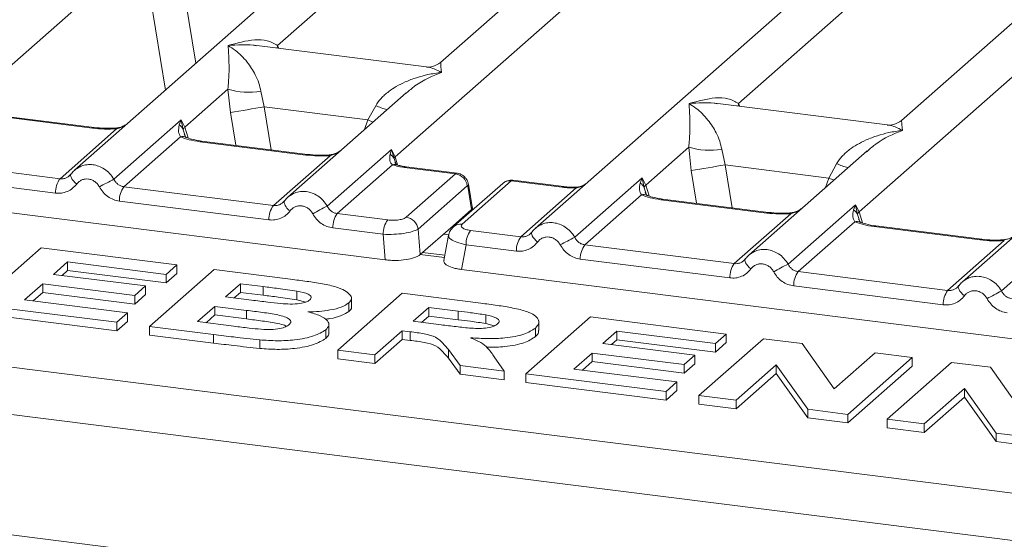
# Model space of a CAD drawing. Units: millimetres. Extents: x 5 to 415, y 5 to 292.
# Drawn here: x 260 to 271, y 134 to 140 of the extents above; entities that cross this region are included whole.
import ezdxf

# ---------------------------------------------------------------- set-up
doc = ezdxf.new("R2010")
doc.units = ezdxf.units.MM

msp = doc.modelspace()

# ---------------------------------------------------------------- linework, layer by layer
at = {"color": 7, "linetype": 'Continuous', "lineweight": 15}
for p, q in [((282.2785, 152.4279), (265.6231, 137.7392)), ((264.0864, 138.5243), (279.3261, 151.9645)), ((277.8919, 151.2935), (264.5843, 139.5573)), ((282.9431, 150.6571), (269.6355, 138.9209)), ((262.7988, 139.7458), (268.2836, 144.583)), ((267.85, 139.1094), (273.3349, 143.9466)), ((259.4441, 139.1442), (261.3289, 140.8065)), ((263.2841, 140.7677), (260.5718, 138.3756)), ((264.4302, 139.5096), (262.5718, 139.7438)), ((269.1724, 137.9186), (271.0572, 139.5808)), ((273.0124, 139.542), (270.3001, 137.15)), ((261.7826, 138.8496), (262.2541, 139.2654)), ((262.2541, 139.2654), (262.2809, 139.011)), ((262.6146, 139.2432), (262.653, 139.071)), ((264.2093, 139.2266), (262.9104, 138.081)), ((264.2115, 139.2239), (264.1981, 139.2129)), ((269.4814, 138.8732), (267.623, 139.1074)), ((260.7886, 138.8455), (259.6278, 138.9917)), ((262.653, 139.071), (263.7895, 138.9278)), ((263.7895, 138.9278), (263.8742, 139.0845)), ((260.7698, 138.8381), (259.6091, 138.9843)), ((261.0037, 138.2785), (261.7421, 138.9297)), ((261.7421, 138.9297), (261.7216, 138.8728)), ((261.7421, 138.9297), (261.7826, 138.8496)), ((261.7656, 138.8215), (261.7421, 138.9297)), ((260.414, 138.2835), (261.0349, 138.8311)), ((261.7349, 138.7429), (261.114, 138.1953)), ((263.1084, 138.5435), (261.9476, 138.6897)), ((263.1271, 138.5509), (261.9664, 138.6971)), ((263.3422, 137.9839), (264.0465, 138.605)), ((264.0465, 138.605), (264.0307, 138.553)), ((264.0465, 138.605), (264.0864, 138.5243)), ((264.0746, 138.5037), (264.0465, 138.605)), ((266.8339, 138.2132), (267.3054, 138.629)), ((267.3054, 138.629), (267.3322, 138.3746)), ((267.6659, 138.6068), (267.7043, 138.4346)), ((269.2606, 138.5902), (267.9616, 137.4446)), ((269.2627, 138.5875), (269.2494, 138.5765)), ((255.0847, 138.5144), (263.9789, 137.3938)), ((260.414, 138.2835), (258.7754, 138.4899)), ((262.7525, 137.9889), (263.3734, 138.5364)), ((264.0935, 138.4505), (264.0862, 138.4711)), ((268.8408, 138.2914), (268.9255, 138.4482)), ((264.0589, 138.4355), (263.4525, 137.9007)), ((264.748, 138.3369), (264.1907, 138.4071)), ((264.7681, 138.3441), (264.2095, 138.4145)), ((268.8408, 138.2914), (267.7043, 138.4346)), ((260.365, 138.1266), (258.7264, 138.3331)), ((260.5308, 138.3284), (260.5153, 138.3143)), ((264.2093, 137.8618), (264.748, 138.3369)), ((265.2666, 138.2329), (264.7279, 137.7578)), ((265.3592, 138.2599), (264.8205, 137.7848)), ((265.9165, 138.1897), (265.3592, 138.2599)), ((265.9353, 138.1971), (265.3766, 138.2675)), ((266.0549, 137.6421), (266.7933, 138.2933)), ((266.7933, 138.2933), (266.7728, 138.2364)), ((266.7933, 138.2933), (266.8339, 138.2132)), ((266.8168, 138.1851), (266.7933, 138.2933)), ((261.114, 138.1953), (262.7525, 137.9889)), ((264.8777, 138.2069), (264.339, 137.7318)), ((264.8825, 138.2011), (264.9247, 137.9478)), ((264.9353, 137.9551), (264.8909, 138.2221)), ((265.4652, 137.6471), (266.0716, 138.1819)), ((262.7035, 137.832), (261.065, 138.0384)), ((262.8694, 138.0338), (262.8539, 138.0197)), ((266.7861, 138.1065), (266.1652, 137.5589)), ((268.1596, 137.9071), (266.9989, 138.0533)), ((268.1783, 137.9145), (267.0176, 138.0607)), ((264.9243, 137.9475), (264.7211, 137.7683)), ((264.9247, 137.9478), (264.9243, 137.9475)), ((264.9349, 137.9403), (264.9328, 137.9742)), ((268.3935, 137.3475), (269.1318, 137.9986)), ((269.1318, 137.9986), (269.1113, 137.9418)), ((269.1318, 137.9986), (269.1724, 137.9186)), ((269.1554, 137.8905), (269.1318, 137.9986)), ((263.4525, 137.9007), (264.0051, 137.831)), ((267.8037, 137.3525), (268.4247, 137.9)), ((269.1247, 137.8119), (268.5037, 137.2643)), ((247.8558, 137.7315), (346.3371, 125.324)), ((263.9561, 137.6742), (263.4035, 137.7438)), ((264.339, 137.7318), (264.3618, 137.4514)), ((264.3618, 137.4514), (264.7211, 137.7683)), ((265.4652, 137.6471), (264.9127, 137.7167)), ((270.4981, 137.6124), (269.3374, 137.7587)), ((270.5169, 137.6198), (269.3561, 137.7661)), ((270.732, 137.0528), (271.4704, 137.704)), ((263.9789, 137.3938), (263.9561, 137.6742)), ((264.6729, 137.6633), (264.6214, 137.3875)), ((265.5821, 137.692), (265.5666, 137.6779)), ((270.1423, 137.0578), (270.7632, 137.6054)), ((259.5007, 136.9021), (260.2078, 137.5257)), ((260.2078, 137.5257), (261.6949, 137.3384)), ((264.8636, 137.5598), (264.813, 137.2887)), ((265.4162, 137.4902), (264.8636, 137.5598)), ((267.8037, 137.3525), (266.1652, 137.5589)), ((260.4977, 137.3704), (260.3436, 137.2345)), ((261.577, 137.2344), (260.4977, 137.3704)), ((260.4977, 137.3704), (260.4977, 137.2761)), ((264.6318, 137.4435), (264.3877, 137.4743)), ((267.7547, 137.1956), (266.1162, 137.402)), ((267.9206, 137.3974), (267.9051, 137.3833)), ((260.4977, 137.2761), (260.4371, 137.2227)), ((261.577, 137.1401), (260.4977, 137.2761)), ((261.3955, 136.6634), (262.1026, 137.287)), ((261.6949, 137.3384), (261.577, 137.2344)), ((261.6949, 137.3384), (261.6949, 137.2441)), ((262.1026, 137.287), (262.9417, 137.1813)), ((264.813, 137.2887), (273.7072, 136.1682)), ((270.1423, 137.0578), (268.5037, 137.2643)), ((247.5184, 137.2544), (346.3917, 124.7975)), ((260.3436, 137.2345), (261.3509, 137.1076)), ((261.6949, 137.2441), (261.577, 137.1401)), ((261.577, 137.2344), (261.577, 137.1401)), ((260.2257, 137.1306), (260.0263, 136.9547)), ((261.2331, 137.0036), (260.2257, 137.1306)), ((260.2257, 137.1306), (260.2257, 137.0363)), ((261.3509, 137.1076), (261.2331, 137.0036)), ((261.3509, 137.1076), (261.3509, 137.0133)), ((262.3925, 137.1317), (262.2293, 136.9878)), ((262.6421, 137.1002), (262.3925, 137.1317)), ((262.3925, 137.1317), (262.3925, 137.0374)), ((262.6421, 137.1002), (262.6421, 137.006)), ((263.0111, 137.0513), (263.0111, 136.957)), ((270.0933, 136.901), (268.4547, 137.1074)), ((270.2591, 137.1028), (270.2437, 137.0887)), ((260.0263, 136.9547), (261.1536, 136.8126)), ((260.2257, 137.0363), (260.1198, 136.9429)), ((261.2331, 136.9094), (260.2257, 137.0363)), ((261.3509, 137.0133), (261.2331, 136.9094)), ((261.2331, 137.0036), (261.2331, 136.9094)), ((262.2293, 136.9878), (262.5141, 136.9519)), ((262.3925, 137.0374), (262.3229, 136.976)), ((262.6421, 137.006), (262.3925, 137.0374)), ((263.108, 136.9311), (263.0111, 136.957)), ((263.4582, 136.4035), (264.1653, 137.0271)), ((263.6081, 136.8776), (263.6081, 136.9837)), ((264.1653, 137.0271), (265.0254, 136.9187)), ((261.0357, 136.7087), (259.5007, 136.9021)), ((262.1115, 136.8838), (261.9211, 136.7159)), ((262.4596, 136.84), (262.1115, 136.8838)), ((262.1115, 136.8838), (262.1115, 136.7896)), ((262.4596, 136.84), (262.4596, 136.7457)), ((263.5797, 136.9216), (263.5797, 136.8273)), ((264.4552, 136.8718), (264.283, 136.7199)), ((264.7794, 136.831), (264.4552, 136.8718)), ((264.4552, 136.8718), (264.4552, 136.7775)), ((264.7794, 136.831), (264.7794, 136.7367)), ((261.0357, 136.6144), (259.5007, 136.8078)), ((261.1536, 136.8126), (261.0357, 136.7087)), ((261.1536, 136.8126), (261.1536, 136.7184)), ((262.1115, 136.7896), (262.0146, 136.7042)), ((262.4596, 136.7457), (262.1115, 136.7896)), ((264.4552, 136.7775), (264.3765, 136.7081)), ((264.7794, 136.7367), (264.4552, 136.7775)), ((265.0803, 136.7908), (265.0803, 136.6965)), ((265.5209, 136.1436), (266.228, 136.7672)), ((265.6619, 136.6173), (265.6619, 136.7234)), ((266.228, 136.7672), (267.7151, 136.5799)), ((261.1536, 136.7184), (261.0357, 136.6144)), ((261.0357, 136.7087), (261.0357, 136.6144)), ((262.0971, 136.575), (261.3955, 136.6634)), ((261.3955, 136.6634), (261.3955, 136.5691)), ((261.9211, 136.7159), (262.3198, 136.6657)), ((263.3274, 136.6266), (263.3274, 136.5323)), ((263.3614, 136.5907), (263.3614, 136.6968)), ((264.1651, 136.616), (263.866, 136.3521)), ((264.2509, 136.6051), (264.1651, 136.616)), ((264.1651, 136.616), (264.1651, 136.5217)), ((264.283, 136.7199), (264.5903, 136.6812)), ((265.1717, 136.6691), (265.0803, 136.6965)), ((265.6244, 136.6458), (265.6244, 136.5516)), ((262.0971, 136.4807), (261.3955, 136.5691)), ((262.0971, 136.575), (262.0971, 136.4807)), ((262.6041, 136.516), (262.6041, 136.4217)), ((264.1651, 136.5217), (263.866, 136.2578)), ((264.2509, 136.5109), (264.1651, 136.5217)), ((264.2509, 136.6051), (264.2509, 136.5109)), ((266.5179, 136.6119), (266.3638, 136.476)), ((266.5179, 136.5176), (266.4573, 136.4642)), ((267.5972, 136.4759), (266.5179, 136.6119)), ((266.5179, 136.6119), (266.5179, 136.5176)), ((267.5972, 136.3817), (266.5179, 136.5176)), ((267.4157, 135.9049), (268.1228, 136.5285)), ((267.7151, 136.5799), (267.5972, 136.4759)), ((267.7151, 136.5799), (267.7151, 136.4856)), ((268.1228, 136.5285), (268.5478, 136.475)), ((263.866, 136.3521), (263.4582, 136.4035)), ((263.4582, 136.4035), (263.4582, 136.3092)), ((264.801, 136.2343), (264.6725, 136.4096)), ((264.6725, 136.4096), (264.6725, 136.3153)), ((266.3638, 136.476), (267.3712, 136.3491)), ((267.7151, 136.4856), (267.5972, 136.3817)), ((267.5972, 136.4759), (267.5972, 136.3817)), ((268.5478, 136.475), (268.8986, 135.9798)), ((263.866, 136.2578), (263.4582, 136.3092)), ((263.866, 136.3521), (263.866, 136.2578)), ((264.801, 136.14), (264.6725, 136.3153)), ((265.1733, 136.3285), (265.2811, 136.1738)), ((266.246, 136.3721), (266.0465, 136.1962)), ((267.2533, 136.2452), (266.246, 136.3721)), ((266.246, 136.3721), (266.246, 136.2778)), ((267.3712, 136.3491), (267.2533, 136.2452)), ((267.3712, 136.3491), (267.3712, 136.2548)), ((268.8986, 135.9798), (269.3461, 136.3744)), ((269.7538, 136.323), (269.0467, 135.6994)), ((269.3461, 136.3744), (269.7538, 136.323)), ((269.7538, 136.323), (269.7538, 136.2287)), ((265.2811, 136.1738), (264.801, 136.2343)), ((264.801, 136.2343), (264.801, 136.14)), ((266.0465, 136.1962), (267.1738, 136.0542)), ((266.246, 136.2778), (266.1401, 136.1844)), ((267.2533, 136.1509), (266.246, 136.2778)), ((267.3712, 136.2548), (267.2533, 136.1509)), ((267.2533, 136.2452), (267.2533, 136.1509)), ((268.264, 136.242), (267.8235, 135.8535)), ((268.6097, 135.7545), (268.264, 136.242)), ((268.264, 136.242), (268.264, 136.1478)), ((269.7538, 136.2287), (269.0467, 135.6051)), ((269.4784, 135.645), (270.1855, 136.2686)), ((270.1855, 136.2686), (270.6105, 136.2151)), ((270.6105, 136.2151), (270.9613, 135.7199)), ((265.2811, 136.0796), (264.801, 136.14)), ((265.2811, 136.1738), (265.2811, 136.0796)), ((265.5209, 136.1436), (265.5209, 136.0493)), ((267.056, 135.9502), (265.5209, 136.1436)), ((268.264, 136.1478), (267.8235, 135.7592)), ((268.6097, 135.6602), (268.264, 136.1478)), ((267.056, 135.8559), (265.5209, 136.0493)), ((267.1738, 136.0542), (267.056, 135.9502)), ((267.1738, 136.0542), (267.1738, 135.9599)), ((270.3267, 135.9822), (269.8862, 135.5936)), ((270.6724, 135.4946), (270.3267, 135.9822)), ((270.3267, 135.9822), (270.3267, 135.8879)), ((247.5184, 135.9344), (346.3917, 123.4776)), ((267.1738, 135.9599), (267.056, 135.8559)), ((267.056, 135.9502), (267.056, 135.8559)), ((267.8235, 135.8535), (267.4157, 135.9049)), ((267.4157, 135.9049), (267.4157, 135.8106)), ((270.3267, 135.8879), (269.8862, 135.4994)), ((270.6724, 135.4003), (270.3267, 135.8879)), ((267.8235, 135.7592), (267.4157, 135.8106)), ((267.8235, 135.8535), (267.8235, 135.7592)), ((268.6097, 135.7545), (268.6097, 135.6602)), ((269.0467, 135.6994), (268.6097, 135.7545)), ((269.0467, 135.6051), (268.6097, 135.6602)), ((269.0467, 135.6994), (269.0467, 135.6051)), ((269.8862, 135.5936), (269.4784, 135.645)), ((269.4784, 135.645), (269.4784, 135.5507)), ((269.8862, 135.4994), (269.4784, 135.5507)), ((269.8862, 135.5936), (269.8862, 135.4994)), ((271.1094, 135.4395), (270.6724, 135.4946)), ((270.6724, 135.4946), (270.6724, 135.4003)), ((271.1094, 135.3453), (270.6724, 135.4003))]:
    msp.add_line(p, q, dxfattribs=at)
at = {"color": 8, "linetype": 'Continuous', "lineweight": 15}
for p, q in [((261.3416, 140.6525), (261.5685, 139.2546)), ((261.7167, 140.6941), (261.9025, 139.5492)), ((262.7988, 139.7458), (262.7941, 139.7158)), ((262.8137, 139.7133), (262.7988, 139.7458)), ((267.85, 139.1094), (267.8453, 139.0794)), ((267.865, 139.0769), (267.85, 139.1094)), ((262.2809, 139.011), (262.3395, 138.6501)), ((262.653, 139.071), (262.7293, 138.601)), ((263.7508, 138.8222), (263.7895, 138.9278)), ((261.7929, 138.7308), (261.7656, 138.8215)), ((261.7826, 138.8496), (261.8192, 138.7305)), ((264.0862, 138.4711), (264.0746, 138.5037)), ((264.114, 138.4343), (264.0864, 138.5243)), ((267.3322, 138.3746), (267.3907, 138.0137)), ((267.7043, 138.4346), (267.7805, 137.9646)), ((268.802, 138.1858), (268.8408, 138.2914)), ((266.8441, 138.0944), (266.8168, 138.1851)), ((266.8704, 138.0941), (266.8339, 138.2132)), ((264.9253, 137.9319), (264.9243, 137.9475)), ((269.209, 137.7995), (269.1724, 137.9186)), ((269.1827, 137.7998), (269.1554, 137.8905)), ((264.6758, 137.6697), (264.6176, 137.677)), ((264.6271, 137.4181), (264.3619, 137.4515))]:
    msp.add_line(p, q, dxfattribs=at)
at = {"color": 8, "linetype": 'Continuous', "lineweight": 15, "flags": 128}
for points in [[(263.8429, 138.9034), (263.8367, 138.9064), (263.7895, 138.9278)], [(260.7888, 138.8455), (260.7797, 138.8443), (260.7698, 138.8381)], [(261.0349, 138.8311), (261.0296, 138.8373), (261.0245, 138.8393), (261.0243, 138.8393)], [(261.9476, 138.6897), (261.9575, 138.696), (261.9664, 138.6971)], [(263.1273, 138.5508), (263.1183, 138.5497), (263.1084, 138.5435)], [(263.3629, 138.5447), (263.3631, 138.5447), (263.3682, 138.5427), (263.3734, 138.5364)], [(264.2095, 138.4145), (264.2006, 138.4133), (264.1907, 138.4071)], [(260.5969, 138.2254), (260.5782, 138.2424), (260.5618, 138.2596), (260.5484, 138.2766), (260.5384, 138.2926), (260.532, 138.3072), (260.5297, 138.3197), (260.5308, 138.3284)], [(268.8408, 138.2914), (268.888, 138.27), (268.8941, 138.267)], [(265.9165, 138.1897), (265.9264, 138.1959), (265.9354, 138.1971)], [(266.0684, 138.1904), (266.0699, 138.1884), (266.0716, 138.1819)], [(266.9989, 138.0533), (267.0088, 138.0596), (267.0176, 138.0607)], [(268.1785, 137.9145), (268.1695, 137.9133), (268.1596, 137.9071)], [(268.4247, 137.9), (268.4194, 137.9063), (268.4143, 137.9083), (268.4141, 137.9083)], [(269.3374, 137.7587), (269.3473, 137.7649), (269.3561, 137.7661)], [(265.6482, 137.589), (265.6294, 137.606), (265.6131, 137.6232), (265.5996, 137.6402), (265.5896, 137.6562), (265.5833, 137.6708), (265.5809, 137.6833), (265.5821, 137.692)], [(270.5171, 137.6198), (270.508, 137.6187), (270.4981, 137.6124)], [(270.7632, 137.6054), (270.7579, 137.6117), (270.7528, 137.6136), (270.7526, 137.6136)], [(267.9867, 137.2944), (267.968, 137.3113), (267.9516, 137.3286), (267.9382, 137.3456), (267.9281, 137.3616), (267.9218, 137.3761), (267.9195, 137.3887), (267.9206, 137.3974)], [(270.3252, 136.9997), (270.3065, 137.0167), (270.2902, 137.034), (270.2767, 137.0509), (270.2667, 137.067), (270.2604, 137.0815), (270.258, 137.0941), (270.2591, 137.1028)]]:
    msp.add_lwpolyline(points, dxfattribs=at)
at = {"color": 7, "linetype": 'Continuous', "lineweight": 15, "flags": 128}
for points in [[(260.5308, 138.3284), (260.5314, 138.3299), (260.537, 138.3373)], [(265.5821, 137.692), (265.5826, 137.6935), (265.5883, 137.7009)], [(267.9206, 137.3974), (267.9212, 137.3989), (267.9268, 137.4063)], [(270.2591, 137.1028), (270.2597, 137.1042), (270.2654, 137.1116)]]:
    msp.add_lwpolyline(points, dxfattribs=at)
at = {"color": 7, "linetype": 'Continuous', "lineweight": 15}
for centre, radius, start, end in [((262.4829, 140.0426), 0.8101, 253.59516, 279.3574), ((248.075, 228.2353), 90.3481, 279.046457, 279.28547), ((261.6615, 138.7767), 0.1133, 23.29324, 58.0031), ((261.8344, 138.7991), 0.0723, 135.68638, 161.94663), ((267.5341, 139.4062), 0.8101, 253.59516, 279.3574), ((263.9781, 138.462), 0.1051, 23.35003, 59.99544), ((264.1182, 138.4926), 0.0449, 134.98567, 165.67957), ((253.1263, 227.5989), 90.3481, 279.046457, 279.28547), ((260.6239, 138.1318), 0.259, 144.14835, 181.14375), ((265.0811, 130.4665), 8.812, 117.56172, 118.7261), ((264.7257, 138.1849), 0.1536, 8.23856, 81.63857), ((266.7128, 138.1403), 0.1133, 23.29323, 58.00293), ((261.3239, 138.0436), 0.259, 144.14835, 181.14375), ((266.8856, 138.1627), 0.0723, 135.68638, 161.94663), ((262.9624, 137.8372), 0.259, 144.14835, 181.14375), ((267.4196, 130.1719), 8.812, 117.56172, 118.7261), ((269.0513, 137.8457), 0.1133, 23.29324, 58.0031), ((269.2241, 137.8681), 0.0723, 135.68638, 161.94663), ((263.6624, 137.749), 0.259, 144.14835, 181.14375), ((264.215, 137.6794), 0.259, 144.14835, 181.14375), ((264.187, 137.7098), 0.1536, 8.23856, 81.63857), ((265.1226, 137.565), 0.259, 144.14835, 181.14375), ((265.6751, 137.4954), 0.259, 144.14835, 181.14375), ((270.1323, 129.8301), 8.812, 117.56172, 118.7261), ((266.3751, 137.4072), 0.259, 144.14835, 181.14375), ((268.0137, 137.2008), 0.259, 144.14835, 181.14375), ((272.4708, 129.5355), 8.812, 117.56172, 118.7261), ((268.7137, 137.1126), 0.259, 144.14835, 181.14375), ((270.3522, 136.9061), 0.259, 144.14835, 181.14375), ((274.8094, 129.2409), 8.812, 117.56172, 118.7261)]:
    msp.add_arc(centre, radius, start, end, dxfattribs=at)
at = {"color": 8, "linetype": 'Continuous', "lineweight": 15}
for centre, radius, start, end in [((264.4781, 140.5571), 1.5915, 247.70153, 252.42542), ((261.7591, 138.6533), 0.0928, 66.62549, 105.13458), ((269.5293, 139.9207), 1.5915, 247.70153, 252.42542), ((264.0839, 138.3659), 0.0739, 70.21131, 109.75373), ((265.3424, 138.1451), 0.116, 81.6871, 130.81569), ((264.8668, 138.2196), 0.0242, 310.21202, 4.44374), ((263.0142, 138.054), 0.1462, 187.92806, 237.41869), ((266.8103, 138.0169), 0.0928, 66.62549, 105.13458), ((269.1489, 137.7223), 0.0928, 66.62549, 105.13458), ((264.8037, 137.67), 0.116, 81.6851, 130.94457)]:
    msp.add_arc(centre, radius, start, end, dxfattribs=at)
at = {"color": 7, "linetype": 'Continuous', "lineweight": 15}
for points, knots in [([(262.2541, 139.2654), (262.2587, 139.3221), (262.268, 139.4355), (262.2658, 139.6046), (262.2603, 139.6885), (262.2567, 139.7444)], [0, 0, 0, 0, 0.2495397, 0.4997846, 1, 1, 1, 1]), ([(262.2567, 139.7444), (262.3546, 139.7717), (262.5016, 139.8125), (262.6884, 139.8063), (262.762, 139.7659), (262.7988, 139.7458)], [0, 0, 0, 0, 0.5002154, 0.7504603, 1, 1, 1, 1]), ([(262.2567, 139.7444), (262.2831, 139.7277), (262.3316, 139.697), (262.4015, 139.6353), (262.4617, 139.5695), (262.5133, 139.4986), (262.5572, 139.4223), (262.5938, 139.3396), (262.608, 139.2737), (262.6146, 139.2432)], [0, 0, 0, 0, 0.1854954, 0.341249, 0.4999313, 0.6330356, 0.7497032, 0.8840832, 1, 1, 1, 1]), ([(264.5858, 139.5586), (264.5553, 139.5399), (264.4981, 139.5047), (264.4516, 139.5081), (264.4299, 139.5097)], [0, 0, 0, 0, 0.5324231, 1, 1, 1, 1]), ([(263.8742, 139.0845), (263.8926, 139.1119), (263.9212, 139.1547), (263.9722, 139.204), (264.0268, 139.2491), (264.1021, 139.2984), (264.2039, 139.35), (264.3203, 139.3935), (264.4533, 139.4297), (264.5453, 139.4427), (264.5952, 139.4498)], [0, 0, 0, 0, 0.1158957, 0.1806634, 0.2504066, 0.367047, 0.500142, 0.6587922, 0.8145259, 1, 1, 1, 1]), ([(267.3054, 138.629), (267.31, 138.6857), (267.3192, 138.7991), (267.317, 138.9682), (267.3116, 139.0521), (267.3079, 139.108)], [0, 0, 0, 0, 0.2495397, 0.4997846, 1, 1, 1, 1]), ([(267.3079, 139.108), (267.4059, 139.1353), (267.5528, 139.1761), (267.7396, 139.1699), (267.8132, 139.1295), (267.85, 139.1094)], [0, 0, 0, 0, 0.5002154, 0.7504603, 1, 1, 1, 1]), ([(267.3079, 139.108), (267.3343, 139.0913), (267.3829, 139.0606), (267.4527, 138.9989), (267.513, 138.9331), (267.5646, 138.8622), (267.6084, 138.7859), (267.645, 138.7032), (267.6593, 138.6373), (267.6659, 138.6068)], [0, 0, 0, 0, 0.1854945, 0.3412491, 0.4999313, 0.6330356, 0.7497032, 0.8840832, 1, 1, 1, 1]), ([(261.1543, 138.8893), (261.1417, 138.8804), (261.1173, 138.8629), (261.0713, 138.8459), (261.0395, 138.8414), (261.0245, 138.8393)], [0, 0, 0, 0, 0.3578809, 0.6954166, 1, 1, 1, 1]), ([(269.637, 138.9222), (269.6064, 138.9034), (269.549, 138.8681), (269.5019, 138.8717), (269.4799, 138.8734)], [0, 0, 0, 0, 0.53345599, 1, 1, 1, 1]), ([(261.0349, 138.8311), (260.9902, 138.8291), (260.9003, 138.8251), (260.8135, 138.8337), (260.7698, 138.8381)], [0, 0, 0, 0, 0.4974113, 1, 1, 1, 1]), ([(261.0245, 138.8393), (260.9846, 138.8375), (260.9044, 138.834), (260.8273, 138.8416), (260.7886, 138.8455)], [0, 0, 0, 0, 0.49728612, 1, 1, 1, 1]), ([(261.7216, 138.8728), (261.7163, 138.8466), (261.7064, 138.7973), (261.7258, 138.7603), (261.7349, 138.7429)], [0, 0, 0, 0, 0.5312194, 1, 1, 1, 1]), ([(261.7947, 138.7392), (261.7946, 138.7383), (261.7944, 138.736), (261.7829, 138.7585), (261.7758, 138.7724)], [0, 0, 0, 0, 0.386011, 1, 1, 1, 1]), ([(268.9255, 138.4482), (268.9438, 138.4756), (268.9725, 138.5183), (269.0235, 138.5676), (269.0781, 138.6127), (269.1533, 138.662), (269.2552, 138.7136), (269.3715, 138.7571), (269.5046, 138.7933), (269.5965, 138.8063), (269.6465, 138.8134)], [0, 0, 0, 0, 0.1158957, 0.1806634, 0.2504066, 0.367047, 0.500142, 0.658792, 0.8145253, 1, 1, 1, 1]), ([(261.9476, 138.6897), (261.9062, 138.6961), (261.8239, 138.7087), (261.7645, 138.7315), (261.7349, 138.7429)], [0, 0, 0, 0, 0.5025887, 1, 1, 1, 1]), ([(261.9664, 138.6971), (261.9265, 138.7035), (261.8566, 138.7147), (261.8142, 138.7313), (261.7961, 138.7384)], [0, 0, 0, 0, 0.5710155, 1, 1, 1, 1]), ([(263.4928, 138.5947), (263.4802, 138.5857), (263.4558, 138.5683), (263.4098, 138.5512), (263.3781, 138.5468), (263.363, 138.5447)], [0, 0, 0, 0, 0.3578809, 0.6954166, 1, 1, 1, 1]), ([(263.3734, 138.5364), (263.3287, 138.5345), (263.2389, 138.5305), (263.152, 138.5391), (263.1084, 138.5435)], [0, 0, 0, 0, 0.4974113, 1, 1, 1, 1]), ([(263.363, 138.5447), (263.3231, 138.5429), (263.243, 138.5393), (263.1659, 138.547), (263.1271, 138.5509)], [0, 0, 0, 0, 0.4972861, 1, 1, 1, 1]), ([(264.0307, 138.553), (264.028, 138.5293), (264.0242, 138.4946), (264.0382, 138.4542), (264.0524, 138.4413), (264.0589, 138.4355)], [0, 0, 0, 0, 0.5406448, 0.7908088, 1, 1, 1, 1]), ([(264.1048, 138.4368), (264.1043, 138.4359), (264.1032, 138.4341), (264.0905, 138.4551), (264.0841, 138.4657)], [0, 0, 0, 0, 0.4948634, 1, 1, 1, 1]), ([(260.6019, 138.3986), (260.5884, 138.3886), (260.5616, 138.3685), (260.5411, 138.3417), (260.5308, 138.3284)], [0, 0, 0, 0, 0.5015539, 1, 1, 1, 1]), ([(260.6007, 138.3958), (260.5959, 138.3935), (260.5857, 138.3886), (260.5783, 138.38), (260.5745, 138.3754)], [0, 0, 0, 0, 0.4715498, 1, 1, 1, 1]), ([(264.1907, 138.4071), (264.1664, 138.4107), (264.1178, 138.4177), (264.0785, 138.4296), (264.0589, 138.4355)], [0, 0, 0, 0, 0.50179407, 1, 1, 1, 1]), ([(264.2095, 138.4145), (264.1896, 138.4174), (264.1505, 138.4231), (264.1199, 138.4323), (264.1048, 138.4368)], [0, 0, 0, 0, 0.5075458, 1, 1, 1, 1]), ([(264.8909, 138.2216), (264.889, 138.2306), (264.8841, 138.2525), (264.8682, 138.2813), (264.8471, 138.3058), (264.8249, 138.3237), (264.7978, 138.3381), (264.7775, 138.3422), (264.7671, 138.3443)], [0, 0, 0, 0, 0.1532392, 0.3730474, 0.5091268, 0.660877, 0.825739, 1, 1, 1, 1]), ([(260.537, 138.3373), (260.5288, 138.3279), (260.5128, 138.3098), (260.4819, 138.2919), (260.4486, 138.2818), (260.4254, 138.2829), (260.414, 138.2835)], [0, 0, 0, 0, 0.2621122, 0.50343836, 0.75475305, 1, 1, 1, 1]), ([(260.8458, 138.194), (260.8388, 138.2052), (260.8249, 138.2276), (260.7952, 138.2535), (260.7616, 138.2722), (260.725, 138.2814), (260.688, 138.2815), (260.6529, 138.2715), (260.621, 138.2533), (260.605, 138.2347), (260.5969, 138.2254)], [0, 0, 0, 0, 0.1254639, 0.2504559, 0.3751288, 0.4999947, 0.6245246, 0.7495336, 0.874363, 1, 1, 1, 1]), ([(261.114, 138.1953), (261.1027, 138.1976), (261.0798, 138.2023), (261.0492, 138.2205), (261.0223, 138.2456), (261.0101, 138.2672), (261.0037, 138.2785)], [0, 0, 0, 0, 0.2452317, 0.4965616, 0.7378692, 1, 1, 1, 1]), ([(265.3753, 138.2673), (265.3665, 138.2679), (265.3476, 138.2691), (265.3188, 138.263), (265.2903, 138.2513), (265.2744, 138.239), (265.2665, 138.2328)], [0, 0, 0, 0, 0.2280946, 0.4856192, 0.7444314, 1, 1, 1, 1]), ([(266.7728, 138.2364), (266.7675, 138.2102), (266.7576, 138.1609), (266.777, 138.1239), (266.7861, 138.1065)], [0, 0, 0, 0, 0.5312194, 1, 1, 1, 1]), ([(260.5969, 138.2254), (260.5826, 138.2088), (260.5535, 138.1751), (260.4957, 138.1419), (260.4315, 138.1232), (260.3869, 138.1255), (260.365, 138.1266)], [0, 0, 0, 0, 0.246953, 0.5009337, 0.7544029, 1, 1, 1, 1]), ([(261.065, 138.0384), (261.0432, 138.0428), (260.9989, 138.0517), (260.9374, 138.0862), (260.8836, 138.1336), (260.8583, 138.1741), (260.8458, 138.194)], [0, 0, 0, 0, 0.2455971, 0.4990663, 0.753047, 1, 1, 1, 1]), ([(264.8825, 138.2011), (264.8822, 138.2022), (264.8817, 138.2045), (264.8805, 138.2067), (264.8791, 138.2077), (264.8782, 138.2072), (264.8777, 138.2069)], [0, 0, 0, 0, 0.2524831, 0.501339, 0.7466955, 1, 1, 1, 1]), ([(265.9165, 138.1897), (265.9418, 138.187), (265.9923, 138.1816), (266.0452, 138.1818), (266.0716, 138.1819)], [0, 0, 0, 0, 0.5017781, 1, 1, 1, 1]), ([(266.0684, 138.1904), (266.0456, 138.1903), (266, 138.1902), (265.9569, 138.1948), (265.9353, 138.1971)], [0, 0, 0, 0, 0.4985728, 1, 1, 1, 1]), ([(266.1713, 138.2228), (266.163, 138.218), (266.1431, 138.2066), (266.1079, 138.1942), (266.0809, 138.1916), (266.0684, 138.1904)], [0, 0, 0, 0, 0.2782833, 0.6643124, 1, 1, 1, 1]), ([(266.846, 138.1028), (266.8459, 138.1019), (266.8456, 138.0996), (266.8341, 138.1221), (266.827, 138.136)], [0, 0, 0, 0, 0.38601099, 1, 1, 1, 1]), ([(262.8756, 138.0427), (262.8673, 138.0332), (262.8514, 138.0152), (262.8204, 137.9973), (262.7872, 137.9872), (262.764, 137.9883), (262.7525, 137.9889)], [0, 0, 0, 0, 0.2621122, 0.50343836, 0.75475305, 1, 1, 1, 1]), ([(262.9404, 138.104), (262.927, 138.0939), (262.9001, 138.0739), (262.8796, 138.0471), (262.8694, 138.0338)], [0, 0, 0, 0, 0.5015539, 1, 1, 1, 1]), ([(262.913, 138.0808), (262.9169, 138.0854), (262.9242, 138.094), (262.9344, 138.0989), (262.9392, 138.1012)], [0, 0, 0, 0, 0.52844826, 1, 1, 1, 1]), ([(266.9989, 138.0533), (266.9575, 138.0597), (266.8751, 138.0723), (266.8157, 138.0951), (266.7861, 138.1065)], [0, 0, 0, 0, 0.5025887, 1, 1, 1, 1]), ([(267.0176, 138.0607), (266.9777, 138.0671), (266.9078, 138.0783), (266.8655, 138.0949), (266.8473, 138.102)], [0, 0, 0, 0, 0.5710155, 1, 1, 1, 1]), ([(262.9355, 137.9307), (262.9211, 137.9142), (262.8921, 137.8805), (262.8342, 137.8473), (262.7701, 137.8285), (262.7254, 137.8309), (262.7035, 137.832)], [0, 0, 0, 0, 0.246953, 0.5009337, 0.7544029, 1, 1, 1, 1]), ([(262.9355, 137.9307), (262.9435, 137.9401), (262.9595, 137.9587), (262.9914, 137.9768), (263.0265, 137.9868), (263.0635, 137.9867), (263.1001, 137.9776), (263.1337, 137.9589), (263.1634, 137.933), (263.1774, 137.9106), (263.1843, 137.8994)], [0, 0, 0, 0, 0.1255176, 0.2504664, 0.3753951, 0.5000028, 0.6247884, 0.7495392, 0.8745747, 1, 1, 1, 1]), ([(263.4525, 137.9007), (263.4412, 137.903), (263.4184, 137.9077), (263.3877, 137.9258), (263.3608, 137.951), (263.3486, 137.9726), (263.3422, 137.9839)], [0, 0, 0, 0, 0.2452317, 0.4965616, 0.7378692, 1, 1, 1, 1]), ([(264.9326, 137.9693), (264.9328, 137.9688), (264.9354, 137.9621), (264.9298, 137.9547), (264.9247, 137.9478)], [0, 0, 0, 0, 0.0804373, 1, 1, 1, 1]), ([(268.4143, 137.9083), (268.3744, 137.9065), (268.2942, 137.9029), (268.2171, 137.9106), (268.1783, 137.9145)], [0, 0, 0, 0, 0.4972861, 1, 1, 1, 1]), ([(268.544, 137.9583), (268.5315, 137.9493), (268.507, 137.9319), (268.4611, 137.9149), (268.4293, 137.9104), (268.4143, 137.9083)], [0, 0, 0, 0, 0.3578809, 0.6954166, 1, 1, 1, 1]), ([(269.1113, 137.9418), (269.1061, 137.9156), (269.0962, 137.8663), (269.1156, 137.8292), (269.1247, 137.8119)], [0, 0, 0, 0, 0.5312194, 1, 1, 1, 1]), ([(263.4035, 137.7438), (263.3814, 137.7483), (263.3371, 137.7572), (263.276, 137.7917), (263.2224, 137.8386), (263.197, 137.8791), (263.1843, 137.8994)], [0, 0, 0, 0, 0.2493922, 0.4990662, 0.7492367, 1, 1, 1, 1]), ([(264.0051, 137.831), (264.0245, 137.8293), (264.0545, 137.8267), (264.0961, 137.8285), (264.1268, 137.8319), (264.1548, 137.8373), (264.1863, 137.8465), (264.2002, 137.8558), (264.2093, 137.8618)], [0, 0, 0, 0, 0.2403446, 0.3700732, 0.4999999, 0.6295096, 0.7596554, 1, 1, 1, 1]), ([(268.4247, 137.9), (268.38, 137.8981), (268.2901, 137.8941), (268.2033, 137.9027), (268.1596, 137.9071)], [0, 0, 0, 0, 0.49741134, 1, 1, 1, 1]), ([(269.3374, 137.7587), (269.296, 137.765), (269.2137, 137.7777), (269.1542, 137.8005), (269.1247, 137.8119)], [0, 0, 0, 0, 0.5025887, 1, 1, 1, 1]), ([(269.1845, 137.8081), (269.1844, 137.8072), (269.1842, 137.805), (269.1726, 137.8275), (269.1655, 137.8414)], [0, 0, 0, 0, 0.386011, 1, 1, 1, 1]), ([(269.3562, 137.7661), (269.3163, 137.7725), (269.2464, 137.7837), (269.204, 137.8003), (269.1858, 137.8074)], [0, 0, 0, 0, 0.5710155, 1, 1, 1, 1]), ([(263.9561, 137.6742), (263.9951, 137.6732), (264.0711, 137.6712), (264.1855, 137.6828), (264.2837, 137.7032), (264.3202, 137.7221), (264.339, 137.7318)], [0, 0, 0, 0, 0.2567715, 0.5, 0.7432345, 1, 1, 1, 1]), ([(264.7278, 137.7577), (264.7138, 137.7429), (264.6857, 137.7133), (264.6768, 137.6777), (264.6724, 137.6599)], [0, 0, 0, 0, 0.49945, 1, 1, 1, 1]), ([(264.7211, 137.7683), (264.73, 137.776), (264.7389, 137.7837), (264.7465, 137.7781), (264.7466, 137.7781)], [0, 0, 0, 0, 0.9994645, 1, 1, 1, 1]), ([(264.9127, 137.7167), (264.894, 137.7199), (264.8568, 137.7263), (264.8206, 137.7438), (264.805, 137.7645), (264.8153, 137.778), (264.8205, 137.7848)], [0, 0, 0, 0, 0.2506495, 0.5, 0.7493505, 1, 1, 1, 1]), ([(265.5883, 137.7009), (265.58, 137.6915), (265.5641, 137.6734), (265.5331, 137.6555), (265.4999, 137.6454), (265.4767, 137.6465), (265.4652, 137.6471)], [0, 0, 0, 0, 0.2621122, 0.5034384, 0.7547531, 1, 1, 1, 1]), ([(265.6531, 137.7622), (265.6397, 137.7522), (265.6128, 137.7321), (265.5923, 137.7053), (265.5821, 137.692)], [0, 0, 0, 0, 0.5015539, 1, 1, 1, 1]), ([(265.6519, 137.7594), (265.6471, 137.7571), (265.6369, 137.7522), (265.6296, 137.7436), (265.6257, 137.739)], [0, 0, 0, 0, 0.4715498, 1, 1, 1, 1]), ([(265.6482, 137.589), (265.6338, 137.5724), (265.6048, 137.5388), (265.5469, 137.5055), (265.4828, 137.4868), (265.4381, 137.4891), (265.4162, 137.4902)], [0, 0, 0, 0, 0.24695298, 0.50093367, 0.75440287, 1, 1, 1, 1]), ([(265.897, 137.5576), (265.8901, 137.5688), (265.8761, 137.5912), (265.8465, 137.6171), (265.8128, 137.6358), (265.7762, 137.645), (265.7392, 137.6451), (265.7041, 137.6351), (265.6722, 137.6169), (265.6562, 137.5983), (265.6482, 137.589)], [0, 0, 0, 0, 0.1254639, 0.2504559, 0.3751288, 0.4999947, 0.6245246, 0.7495336, 0.874363, 1, 1, 1, 1]), ([(266.1652, 137.5589), (266.1539, 137.5612), (266.1311, 137.5659), (266.1004, 137.5841), (266.0735, 137.6092), (266.0613, 137.6308), (266.0549, 137.6421)], [0, 0, 0, 0, 0.2452317, 0.4965616, 0.7378692, 1, 1, 1, 1]), ([(270.7632, 137.6054), (270.7185, 137.6034), (270.6286, 137.5994), (270.5418, 137.6081), (270.4981, 137.6124)], [0, 0, 0, 0, 0.4974113, 1, 1, 1, 1]), ([(270.7528, 137.6136), (270.7129, 137.6119), (270.6327, 137.6083), (270.5556, 137.616), (270.5169, 137.6198)], [0, 0, 0, 0, 0.4972861, 1, 1, 1, 1]), ([(270.8826, 137.6637), (270.87, 137.6547), (270.8456, 137.6373), (270.7996, 137.6202), (270.7679, 137.6158), (270.7528, 137.6136)], [0, 0, 0, 0, 0.3578809, 0.6954166, 1, 1, 1, 1]), ([(266.1162, 137.402), (266.0944, 137.4064), (266.0501, 137.4153), (265.9887, 137.4498), (265.9349, 137.4972), (265.9095, 137.5377), (265.897, 137.5576)], [0, 0, 0, 0, 0.2455971, 0.4990663, 0.753047, 1, 1, 1, 1]), ([(263.9789, 137.3938), (263.9983, 137.3918), (264.0367, 137.3878), (264.1148, 137.3866), (264.2095, 137.3937), (264.2885, 137.4127), (264.3372, 137.4331), (264.3535, 137.4453), (264.3618, 137.4514)], [0, 0, 0, 0, 0.1308161, 0.2578446, 0.4999999, 0.7421484, 0.8691786, 1, 1, 1, 1]), ([(264.6228, 137.3872), (264.6219, 137.3839), (264.6179, 137.3681), (264.6409, 137.3394), (264.6965, 137.3133), (264.7578, 137.297), (264.7944, 137.2915), (264.813, 137.2887)], [0, 0, 0, 0, 0.0806605, 0.3806272, 0.6805875, 0.8379456, 1, 1, 1, 1]), ([(267.9268, 137.4063), (267.9185, 137.3968), (267.9026, 137.3788), (267.8717, 137.3609), (267.8384, 137.3508), (267.8152, 137.3519), (267.8037, 137.3525)], [0, 0, 0, 0, 0.2621122, 0.5034384, 0.7547531, 1, 1, 1, 1]), ([(267.9917, 137.4676), (267.9782, 137.4575), (267.9513, 137.4375), (267.9308, 137.4107), (267.9206, 137.3974)], [0, 0, 0, 0, 0.5015539, 1, 1, 1, 1]), ([(267.9904, 137.4648), (267.9856, 137.4625), (267.9755, 137.4576), (267.9681, 137.449), (267.9642, 137.4444)], [0, 0, 0, 0, 0.4715498, 1, 1, 1, 1]), ([(267.9867, 137.2944), (267.9724, 137.2778), (267.9433, 137.2441), (267.8854, 137.2109), (267.8213, 137.1921), (267.7767, 137.1945), (267.7547, 137.1956)], [0, 0, 0, 0, 0.246953, 0.5009337, 0.7544029, 1, 1, 1, 1]), ([(268.2356, 137.263), (268.2286, 137.2742), (268.2146, 137.2966), (268.185, 137.3225), (268.1513, 137.3412), (268.1148, 137.3503), (268.0777, 137.3504), (268.0427, 137.3404), (268.0107, 137.3223), (267.9947, 137.3037), (267.9867, 137.2944)], [0, 0, 0, 0, 0.1254639, 0.2504559, 0.3751288, 0.4999947, 0.6245246, 0.7495336, 0.874363, 1, 1, 1, 1]), ([(268.4547, 137.1074), (268.4329, 137.1118), (268.3887, 137.1207), (268.3272, 137.1552), (268.2734, 137.2025), (268.2481, 137.243), (268.2356, 137.263)], [0, 0, 0, 0, 0.2455971, 0.4990663, 0.753047, 1, 1, 1, 1]), ([(268.5037, 137.2643), (268.4925, 137.2666), (268.4696, 137.2713), (268.439, 137.2894), (268.4121, 137.3146), (268.3998, 137.3362), (268.3935, 137.3475)], [0, 0, 0, 0, 0.24523165, 0.4965616, 0.73786916, 1, 1, 1, 1]), ([(262.9417, 137.1813), (263.0006, 137.1736), (263.1182, 137.1584), (263.2916, 137.1331), (263.4369, 137.1003), (263.5369, 137.0588), (263.594, 137.0153), (263.6185, 136.9675), (263.5926, 136.9369), (263.5797, 136.9216)], [0, 0, 0, 0, 0.1669981, 0.3339438, 0.5004636, 0.6254494, 0.7503838, 0.8752007, 1, 1, 1, 1]), ([(270.3302, 137.173), (270.3167, 137.1629), (270.2899, 137.1428), (270.2694, 137.1161), (270.2591, 137.1028)], [0, 0, 0, 0, 0.5015539, 1, 1, 1, 1]), ([(270.329, 137.1702), (270.3242, 137.1679), (270.314, 137.163), (270.3066, 137.1543), (270.3028, 137.1498)], [0, 0, 0, 0, 0.4715498, 1, 1, 1, 1]), ([(263.0111, 137.0513), (262.9427, 137.0609), (262.8206, 137.0779), (262.6966, 137.0934), (262.6421, 137.1002)], [0, 0, 0, 0, 0.559958, 1, 1, 1, 1]), ([(263.1515, 136.955), (263.1602, 136.9658), (263.1774, 136.9876), (263.1317, 137.0271), (263.0568, 137.0421), (263.0111, 137.0513)], [0, 0, 0, 0, 0.2804569, 0.5601727, 1, 1, 1, 1]), ([(270.2654, 137.1116), (270.2571, 137.1022), (270.2411, 137.0841), (270.2102, 137.0663), (270.1769, 137.0562), (270.1537, 137.0573), (270.1423, 137.0578)], [0, 0, 0, 0, 0.2621122, 0.5034384, 0.7547531, 1, 1, 1, 1]), ([(270.5741, 136.9684), (270.5671, 136.9796), (270.5532, 137.0019), (270.5235, 137.0279), (270.4899, 137.0465), (270.4533, 137.0557), (270.4163, 137.0558), (270.3812, 137.0458), (270.3493, 137.0276), (270.3333, 137.0091), (270.3252, 136.9997)], [0, 0, 0, 0, 0.1254639, 0.2504559, 0.3751288, 0.4999947, 0.6245246, 0.7495336, 0.874363, 1, 1, 1, 1]), ([(270.8423, 136.9696), (270.831, 136.972), (270.8081, 136.9766), (270.7775, 136.9948), (270.7506, 137.02), (270.7384, 137.0416), (270.732, 137.0528)], [0, 0, 0, 0, 0.24523165, 0.4965616, 0.73786916, 1, 1, 1, 1]), ([(262.5141, 136.9519), (262.573, 136.9444), (262.6781, 136.931), (262.785, 136.9194), (262.8321, 136.9143)], [0, 0, 0, 0, 0.5600401, 1, 1, 1, 1]), ([(263.0111, 136.957), (262.9427, 136.9666), (262.8206, 136.9836), (262.6966, 136.9991), (262.6421, 137.006)], [0, 0, 0, 0, 0.559958, 1, 1, 1, 1]), ([(262.8321, 136.9143), (262.8669, 136.9119), (262.9362, 136.9071), (263.0358, 136.9124), (263.1148, 136.9297), (263.1393, 136.9465), (263.1515, 136.955)], [0, 0, 0, 0, 0.280657, 0.5603945, 0.7800128, 1, 1, 1, 1]), ([(270.3252, 136.9997), (270.3109, 136.9831), (270.2818, 136.9495), (270.224, 136.9162), (270.1598, 136.8975), (270.1152, 136.8998), (270.0933, 136.901)], [0, 0, 0, 0, 0.246953, 0.5009337, 0.7544029, 1, 1, 1, 1]), ([(270.7933, 136.8128), (270.7715, 136.8172), (270.7272, 136.826), (270.6657, 136.8606), (270.6119, 136.9079), (270.5866, 136.9484), (270.5741, 136.9684)], [0, 0, 0, 0, 0.2455971, 0.4990663, 0.753047, 1, 1, 1, 1]), ([(262.9257, 136.6833), (262.9345, 136.6934), (262.952, 136.7135), (262.9309, 136.7451), (262.8777, 136.7712), (262.7778, 136.7968), (262.6336, 136.8172), (262.5176, 136.8324), (262.4596, 136.84)], [0, 0, 0, 0, 0.1247962, 0.2493695, 0.3741082, 0.4990877, 0.7494644, 1, 1, 1, 1]), ([(263.5797, 136.9216), (263.5555, 136.9056), (263.5072, 136.8737), (263.3842, 136.8438), (263.2562, 136.8267), (263.1724, 136.8246), (263.1306, 136.8235)], [0, 0, 0, 0, 0.2794984, 0.5593218, 0.7796574, 1, 1, 1, 1]), ([(263.6063, 136.8775), (263.6069, 136.8762), (263.6146, 136.8593), (263.5964, 136.8426), (263.5797, 136.8273)], [0, 0, 0, 0, 0.0784931, 1, 1, 1, 1]), ([(265.0803, 136.7908), (265.0246, 136.7987), (264.9251, 136.8127), (264.8239, 136.8254), (264.7794, 136.831)], [0, 0, 0, 0, 0.5599293, 1, 1, 1, 1]), ([(265.0254, 136.9187), (265.0854, 136.9109), (265.2053, 136.8952), (265.3789, 136.8671), (265.526, 136.8329), (265.6179, 136.7877), (265.66, 136.7412), (265.6671, 136.6922), (265.6386, 136.6613), (265.6244, 136.6458)], [0, 0, 0, 0, 0.1670051, 0.333955, 0.5003884, 0.6252384, 0.7501308, 0.8750163, 1, 1, 1, 1]), ([(262.8958, 136.6649), (262.889, 136.6686), (262.8661, 136.6813), (262.7758, 136.702), (262.6343, 136.7231), (262.5179, 136.7382), (262.4596, 136.7457)], [0, 0, 0, 0, 0.0773543, 0.2615903, 0.630678, 1, 1, 1, 1]), ([(263.1306, 136.8235), (263.1788, 136.8099), (263.2753, 136.7828), (263.3527, 136.7287), (263.3698, 136.6742), (263.3415, 136.6424), (263.3274, 136.6266)], [0, 0, 0, 0, 0.2802144, 0.5596846, 0.7797241, 1, 1, 1, 1]), ([(263.5797, 136.8273), (263.5554, 136.8115), (263.5067, 136.7799), (263.4046, 136.7528), (263.3367, 136.7448), (263.319, 136.7427)], [0, 0, 0, 0, 0.4243237, 0.8491409, 1, 1, 1, 1]), ([(265.0803, 136.6965), (265.0246, 136.7044), (264.9251, 136.7185), (264.8239, 136.7311), (264.7794, 136.7367)], [0, 0, 0, 0, 0.5599293, 1, 1, 1, 1]), ([(265.2104, 136.6917), (265.2194, 136.7026), (265.2375, 136.7243), (265.1964, 136.7642), (265.1243, 136.7807), (265.0803, 136.7908)], [0, 0, 0, 0, 0.2807175, 0.5606372, 1, 1, 1, 1]), ([(262.3198, 136.6657), (262.3751, 136.6586), (262.4736, 136.646), (262.5752, 136.6365), (262.6199, 136.6323)], [0, 0, 0, 0, 0.56015505, 1, 1, 1, 1]), ([(263.3274, 136.6266), (263.2876, 136.6025), (263.2081, 136.5544), (263.0045, 136.514), (262.7936, 136.5025), (262.6673, 136.5115), (262.6041, 136.516)], [0, 0, 0, 0, 0.2793948, 0.558979, 0.7792152, 1, 1, 1, 1]), ([(262.6199, 136.6323), (262.6549, 136.6308), (262.7248, 136.6279), (262.8212, 136.6378), (262.8915, 136.658), (262.9143, 136.6749), (262.9257, 136.6833)], [0, 0, 0, 0, 0.2802217, 0.5596163, 0.7795872, 1, 1, 1, 1]), ([(264.5903, 136.6812), (264.6454, 136.6745), (264.7558, 136.661), (264.8946, 136.6447), (265.0123, 136.6397), (265.0997, 136.6466), (265.1728, 136.6649), (265.1979, 136.6828), (265.2104, 136.6917)], [0, 0, 0, 0, 0.2505894, 0.5010902, 0.6259552, 0.7506407, 0.8751976, 1, 1, 1, 1]), ([(265.6244, 136.6458), (265.5881, 136.6215), (265.5155, 136.573), (265.3089, 136.5349), (265.1012, 136.5277), (264.9766, 136.5354), (264.9142, 136.5393)], [0, 0, 0, 0, 0.2795655, 0.558464, 0.7789612, 1, 1, 1, 1]), ([(265.657, 136.6172), (265.6583, 136.6109), (265.663, 136.5885), (265.6405, 136.567), (265.6244, 136.5516)], [0, 0, 0, 0, 0.2816329, 1, 1, 1, 1]), ([(262.6041, 136.516), (262.5088, 136.5264), (262.3387, 136.545), (262.1709, 136.5658), (262.0971, 136.575)], [0, 0, 0, 0, 0.5599625, 1, 1, 1, 1]), ([(263.3274, 136.5323), (263.2876, 136.5082), (263.2081, 136.4601), (263.0045, 136.4197), (262.7936, 136.4083), (262.6673, 136.4172), (262.6041, 136.4217)], [0, 0, 0, 0, 0.2793948, 0.558979, 0.7792152, 1, 1, 1, 1]), ([(263.3573, 136.5906), (263.3585, 136.5872), (263.3655, 136.5673), (263.3446, 136.5481), (263.3274, 136.5323)], [0, 0, 0, 0, 0.1735536, 1, 1, 1, 1]), ([(264.6725, 136.4096), (264.6517, 136.4323), (264.6102, 136.4778), (264.5525, 136.5431), (264.4095, 136.5856), (264.304, 136.5986), (264.2509, 136.6051)], [0, 0, 0, 0, 0.2809031, 0.5610765, 0.7794344, 1, 1, 1, 1]), ([(264.6725, 136.3153), (264.6517, 136.338), (264.6102, 136.3835), (264.5525, 136.4488), (264.4095, 136.4913), (264.304, 136.5043), (264.2509, 136.5109)], [0, 0, 0, 0, 0.2809031, 0.5610765, 0.7794344, 1, 1, 1, 1]), ([(264.9142, 136.5393), (264.9539, 136.5222), (265.0332, 136.488), (265.1174, 136.4156), (265.1521, 136.3615), (265.1733, 136.3285)], [0, 0, 0, 0, 0.2799775, 0.5597138, 1, 1, 1, 1]), ([(265.6244, 136.5516), (265.588, 136.5272), (265.5154, 136.4784), (265.3092, 136.4416), (265.1595, 136.4337), (265.0921, 136.4369), (265.0871, 136.4371)], [0, 0, 0, 0, 0.3509705, 0.7011037, 0.977919, 1, 1, 1, 1]), ([(262.6041, 136.4217), (262.5088, 136.4321), (262.3387, 136.4508), (262.1709, 136.4716), (262.0971, 136.4807)], [0, 0, 0, 0, 0.5599625, 1, 1, 1, 1])]:
    msp.add_open_spline(points, degree=3, knots=knots, dxfattribs=at)
at = {"color": 8, "linetype": 'Continuous', "lineweight": 15}
for points, knots in [([(262.5716, 139.7423), (262.5579, 139.7444), (262.504, 139.7528), (262.3984, 139.7554), (262.3066, 139.7483), (262.2567, 139.7444)], [0, 0, 0, 0, 0.13426291, 0.52940054, 1, 1, 1, 1]), ([(264.5864, 139.5546), (264.5861, 139.554), (264.5851, 139.5515), (264.5909, 139.4932), (264.5952, 139.4498)], [0, 0, 0, 0, 0.2547655, 1, 1, 1, 1]), ([(264.5952, 139.4498), (264.496, 139.4095), (264.3627, 139.3553), (264.2422, 139.2506), (264.2115, 139.2239)], [0, 0, 0, 0, 0.7452345, 1, 1, 1, 1]), ([(264.5952, 139.4498), (264.5689, 139.4633), (264.5205, 139.4881), (264.4649, 139.5058), (264.437, 139.5076), (264.43, 139.5081)], [0, 0, 0, 0, 0.47058315, 0.86571459, 1, 1, 1, 1]), ([(267.6228, 139.1059), (267.6091, 139.108), (267.5552, 139.1164), (267.4497, 139.119), (267.3579, 139.1119), (267.3079, 139.108)], [0, 0, 0, 0, 0.1342634, 0.529402, 1, 1, 1, 1]), ([(269.6376, 138.9182), (269.6374, 138.9176), (269.6363, 138.9151), (269.6421, 138.8568), (269.6465, 138.8134)], [0, 0, 0, 0, 0.25476554, 1, 1, 1, 1]), ([(261.0349, 138.8311), (261.0709, 138.8415), (261.1085, 138.8525), (261.1352, 138.8726), (261.1364, 138.8735)], [0, 0, 0, 0, 0.955952, 1, 1, 1, 1]), ([(269.6465, 138.8134), (269.5472, 138.7731), (269.414, 138.7189), (269.2934, 138.6142), (269.2627, 138.5875)], [0, 0, 0, 0, 0.7452345, 1, 1, 1, 1]), ([(269.6465, 138.8134), (269.6201, 138.8269), (269.5717, 138.8517), (269.5161, 138.8694), (269.4883, 138.8712), (269.4812, 138.8717)], [0, 0, 0, 0, 0.4705832, 0.8657146, 1, 1, 1, 1]), ([(263.3734, 138.5364), (263.4094, 138.5469), (263.447, 138.5579), (263.4737, 138.578), (263.4749, 138.5789)], [0, 0, 0, 0, 0.955952, 1, 1, 1, 1]), ([(261.0037, 138.2785), (260.9891, 138.3004), (260.9605, 138.3432), (260.902, 138.3912), (260.8391, 138.4233), (260.7739, 138.4393), (260.7086, 138.4394), (260.6486, 138.4261), (260.6154, 138.4051), (260.6007, 138.3958)], [0, 0, 0, 0, 0.1594005, 0.3120864, 0.4580867, 0.5974356, 0.7367886, 0.8827903, 1, 1, 1, 1]), ([(264.748, 138.3369), (264.7536, 138.3415), (264.7603, 138.347), (264.766, 138.3435), (264.7669, 138.343)], [0, 0, 0, 0, 0.8385772, 1, 1, 1, 1]), ([(265.3776, 138.2661), (265.3768, 138.2666), (265.3713, 138.27), (265.3648, 138.2645), (265.3592, 138.2599)], [0, 0, 0, 0, 0.14952905, 1, 1, 1, 1]), ([(262.9392, 138.1012), (262.954, 138.1105), (262.9871, 138.1314), (263.0472, 138.1448), (263.1125, 138.1447), (263.1777, 138.1286), (263.2405, 138.0965), (263.2991, 138.0485), (263.3276, 138.0057), (263.3422, 137.9839)], [0, 0, 0, 0, 0.11720957, 0.26321134, 0.40256453, 0.54191035, 0.68790967, 0.84059654, 1, 1, 1, 1]), ([(266.0716, 138.1819), (266.0864, 138.1851), (266.1188, 138.1923), (266.15, 138.2059), (266.1633, 138.2158), (266.164, 138.2163)], [0, 0, 0, 0, 0.4407991, 0.9681189, 1, 1, 1, 1]), ([(268.4247, 137.9), (268.4606, 137.9105), (268.4983, 137.9215), (268.525, 137.9416), (268.5261, 137.9425)], [0, 0, 0, 0, 0.955952, 1, 1, 1, 1]), ([(266.0549, 137.6421), (266.0403, 137.664), (266.0118, 137.7068), (265.9532, 137.7548), (265.8904, 137.7869), (265.8252, 137.8029), (265.7599, 137.803), (265.6998, 137.7897), (265.6667, 137.7687), (265.6519, 137.7594)], [0, 0, 0, 0, 0.1594005, 0.3120864, 0.4580867, 0.5974356, 0.7367886, 0.8827903, 1, 1, 1, 1]), ([(264.8636, 137.5598), (264.828, 137.5682), (264.7586, 137.5846), (264.6947, 137.6187), (264.6664, 137.6464), (264.6753, 137.6596), (264.6772, 137.6624)], [0, 0, 0, 0, 0.3178312, 0.6189134, 0.9199833, 1, 1, 1, 1]), ([(268.3935, 137.3475), (268.3789, 137.3693), (268.3503, 137.4122), (268.2917, 137.4601), (268.2289, 137.4922), (268.1637, 137.5083), (268.0984, 137.5084), (268.0384, 137.4951), (268.0052, 137.4741), (267.9904, 137.4648)], [0, 0, 0, 0, 0.1594005, 0.3120864, 0.4580867, 0.5974356, 0.7367886, 0.8827903, 1, 1, 1, 1]), ([(270.732, 137.0528), (270.7174, 137.0747), (270.6888, 137.1175), (270.6303, 137.1655), (270.5674, 137.1976), (270.5022, 137.2137), (270.4369, 137.2138), (270.3769, 137.2004), (270.3437, 137.1795), (270.329, 137.1702)], [0, 0, 0, 0, 0.1594005, 0.3120864, 0.4580867, 0.5974356, 0.7367886, 0.8827903, 1, 1, 1, 1])]:
    msp.add_open_spline(points, degree=3, knots=knots, dxfattribs=at)

doc.saveas('drawing.dxf')
